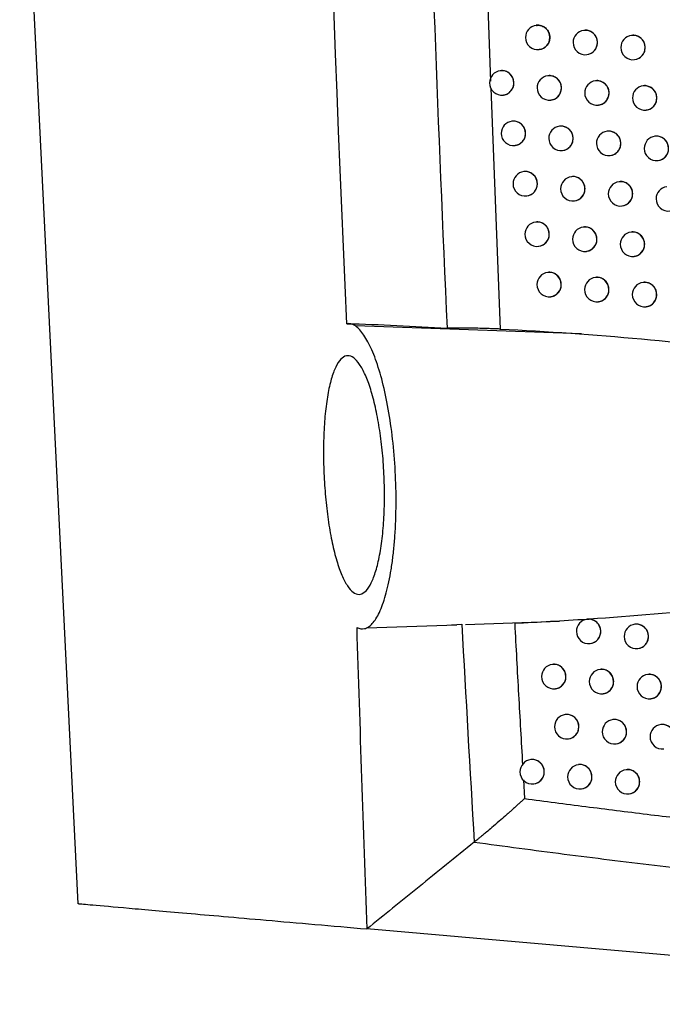
# Model space of a CAD drawing. Units: millimetres. Extents: x 15231 to 16568, y 10020 to 11488.
# Drawn here: x 16218 to 16244, y 10572 to 10612 of the extents above; entities that cross this region are included whole.
import ezdxf

# ---------------------------------------------------------------- set-up
doc = ezdxf.new("R2010")
doc.units = ezdxf.units.MM

msp = doc.modelspace()

# ---------------------------------------------------------------- linework, layer by layer
at = {"color": 7, "linetype": 'Continuous', "lineweight": 25}
for p, q in [((16217.841, 10624.35), (16220.211, 10576.186)), ((16236.711, 10619.767), (16237.096, 10609.842)), ((16238.971, 10612.132), (16238.963, 10612.131)), ((16240.918, 10611.927), (16240.909, 10611.926)), ((16242.868, 10611.721), (16242.86, 10611.72)), ((16239.082, 10611.139), (16239.088, 10611.139)), ((16241.028, 10610.933), (16241.035, 10610.933)), ((16242.979, 10610.727), (16242.986, 10610.728)), ((16237.502, 10610.273), (16237.493, 10610.272)), ((16239.445, 10610.067), (16239.437, 10610.066)), ((16241.393, 10609.861), (16241.385, 10609.86)), ((16237.106, 10609.561), (16237.489, 10599.704)), ((16237.612, 10609.28), (16237.619, 10609.28)), ((16243.345, 10609.656), (16243.337, 10609.655)), ((16239.556, 10609.073), (16239.563, 10609.074)), ((16241.504, 10608.867), (16241.511, 10608.868)), ((16243.456, 10608.662), (16243.463, 10608.663)), ((16237.979, 10608.209), (16237.971, 10608.208)), ((16239.924, 10608.003), (16239.916, 10608.002)), ((16241.873, 10607.797), (16241.865, 10607.796)), ((16243.826, 10607.592), (16243.818, 10607.591)), ((16238.09, 10607.215), (16238.096, 10607.216)), ((16240.035, 10607.009), (16240.041, 10607.01)), ((16241.984, 10606.803), (16241.991, 10606.804)), ((16243.937, 10606.598), (16243.944, 10606.599)), ((16238.462, 10606.146), (16238.453, 10606.145)), ((16240.407, 10605.94), (16240.399, 10605.939)), ((16242.357, 10605.734), (16242.349, 10605.733)), ((16238.572, 10605.152), (16238.579, 10605.152)), ((16240.518, 10604.946), (16240.525, 10604.946)), ((16242.468, 10604.74), (16242.475, 10604.741)), ((16238.948, 10604.083), (16238.94, 10604.082)), ((16240.895, 10603.877), (16240.887, 10603.876)), ((16242.846, 10603.672), (16242.838, 10603.671)), ((16239.059, 10603.089), (16239.065, 10603.09)), ((16241.006, 10602.883), (16241.013, 10602.884)), ((16242.957, 10602.678), (16242.964, 10602.679)), ((16239.439, 10602.022), (16239.431, 10602.021)), ((16241.388, 10601.816), (16241.379, 10601.815)), ((16243.34, 10601.611), (16243.332, 10601.61)), ((16239.55, 10601.028), (16239.557, 10601.029)), ((16241.498, 10600.822), (16241.505, 10600.823)), ((16243.451, 10600.617), (16243.458, 10600.618)), ((16240.806, 10599.511), (16231.571, 10599.829)), ((16232.038, 10587.479), (16235.711, 10587.607)), ((16235.503, 10587.6), (16235.92, 10587.623)), ((16236.076, 10587.619), (16239.913, 10587.753)), ((16241.05, 10587.829), (16241.044, 10587.828)), ((16243.004, 10587.623), (16242.996, 10587.623)), ((16241.163, 10586.835), (16241.17, 10586.836)), ((16243.115, 10586.63), (16243.122, 10586.63)), ((16239.629, 10585.982), (16239.621, 10585.981)), ((16241.578, 10585.776), (16241.57, 10585.775)), ((16243.531, 10585.571), (16243.524, 10585.57)), ((16239.74, 10584.988), (16239.746, 10584.989)), ((16241.689, 10584.782), (16241.696, 10584.783)), ((16243.643, 10584.577), (16243.649, 10584.578)), ((16240.159, 10583.93), (16240.15, 10583.929)), ((16242.109, 10583.725), (16242.101, 10583.724)), ((16244.063, 10583.52), (16244.055, 10583.519)), ((16240.269, 10582.936), (16240.276, 10582.937)), ((16242.22, 10582.731), (16242.227, 10582.732)), ((16238.745, 10582.085), (16238.736, 10582.085)), ((16240.693, 10581.88), (16240.685, 10581.879)), ((16242.644, 10581.674), (16242.636, 10581.673)), ((16238.438, 10581.258), (16238.483, 10580.495)), ((16238.855, 10581.092), (16238.862, 10581.092)), ((16240.804, 10580.886), (16240.81, 10580.887)), ((16242.755, 10580.681), (16242.762, 10580.681))]:
    msp.add_line(p, q, dxfattribs=at)
for centre, radius, start, end in [((16239.022, 10611.635), 0.5, 96.8344, 180), ((16239.019, 10611.637), 0.498, 359.7837, 96.4942), ((16240.969, 10611.429), 0.5, 96.8344, 180), ((16240.966, 10611.431), 0.498, 359.7837, 96.4942), ((16242.92, 10611.224), 0.5, 96.8344, 180), ((16242.917, 10611.226), 0.498, 359.7837, 96.4942), ((16239.022, 10611.635), 0.5, 180, 276.8344), ((16239.021, 10611.631), 0.496, 277.0815, 0.4598), ((16240.969, 10611.429), 0.5, 180, 276.8344), ((16240.967, 10611.425), 0.496, 277.0815, 0.4598), ((16242.92, 10611.224), 0.5, 180, 276.8344), ((16242.918, 10611.22), 0.496, 277.0815, 0.4598), ((16237.553, 10609.776), 0.5, 96.8344, 180), ((16237.55, 10609.778), 0.498, 359.7837, 96.4942), ((16237.553, 10609.776), 0.5, 180, 276.8344), ((16237.551, 10609.772), 0.496, 277.0815, 0.4598), ((16239.497, 10609.57), 0.5, 96.8344, 180), ((16239.493, 10609.572), 0.498, 359.7837, 96.4942), ((16241.444, 10609.364), 0.5, 96.8344, 180), ((16241.441, 10609.366), 0.498, 359.7837, 96.4942), ((16239.497, 10609.57), 0.5, 180, 276.8344), ((16239.495, 10609.566), 0.496, 277.0815, 0.4598), ((16241.444, 10609.364), 0.5, 180, 276.8344), ((16241.443, 10609.36), 0.496, 277.0815, 0.4598), ((16243.397, 10609.159), 0.5, 96.8344, 180), ((16243.393, 10609.161), 0.498, 359.7837, 96.4942), ((16243.397, 10609.159), 0.5, 180, 276.8344), ((16243.395, 10609.155), 0.496, 277.0815, 0.4598), ((16238.031, 10607.712), 0.5, 96.8344, 180), ((16238.027, 10607.713), 0.498, 359.7837, 96.4942), ((16238.031, 10607.712), 0.5, 180, 276.8344), ((16238.029, 10607.708), 0.496, 277.0815, 0.4598), ((16239.975, 10607.505), 0.5, 96.8344, 180), ((16239.972, 10607.507), 0.498, 359.7837, 96.4942), ((16241.924, 10607.3), 0.5, 96.8344, 180), ((16241.921, 10607.302), 0.498, 359.7837, 96.4942), ((16239.975, 10607.505), 0.5, 180, 276.8344), ((16239.974, 10607.501), 0.496, 277.0815, 0.4598), ((16241.924, 10607.3), 0.5, 180, 276.8344), ((16241.923, 10607.296), 0.496, 277.0815, 0.4598), ((16243.878, 10607.095), 0.5, 96.8344, 180), ((16243.874, 10607.097), 0.498, 359.7837, 96.4942), ((16243.878, 10607.095), 0.5, 180, 276.8344), ((16243.876, 10607.091), 0.496, 277.0815, 0.4598), ((16238.513, 10605.648), 0.5, 96.8344, 180), ((16238.509, 10605.65), 0.498, 359.7837, 96.4942), ((16238.513, 10605.648), 0.5, 180, 276.8344), ((16238.511, 10605.644), 0.496, 277.0815, 0.4598), ((16240.459, 10605.442), 0.5, 96.8344, 180), ((16240.455, 10605.444), 0.498, 359.7837, 96.4942), ((16242.409, 10605.237), 0.5, 96.8344, 180), ((16242.406, 10605.239), 0.498, 359.7837, 96.4942), ((16240.459, 10605.442), 0.5, 180, 276.8344), ((16240.457, 10605.438), 0.496, 277.0815, 0.4598), ((16244.363, 10605.032), 0.5, 96.8344, 180), ((16242.409, 10605.237), 0.5, 180, 276.8344), ((16242.407, 10605.233), 0.496, 277.0815, 0.4598), ((16244.363, 10605.032), 0.5, 180, 276.8344), ((16238.999, 10603.586), 0.5, 96.8344, 180), ((16238.996, 10603.588), 0.498, 359.7837, 96.4942), ((16240.947, 10603.38), 0.5, 96.8344, 180), ((16240.943, 10603.382), 0.498, 359.7837, 96.4942), ((16242.898, 10603.175), 0.5, 96.8344, 180), ((16242.895, 10603.176), 0.498, 359.7837, 96.4942), ((16238.999, 10603.586), 0.5, 180, 276.8344), ((16238.998, 10603.582), 0.496, 277.0815, 0.4598), ((16240.947, 10603.38), 0.5, 180, 276.8344), ((16240.945, 10603.376), 0.496, 277.0815, 0.4598), ((16242.898, 10603.175), 0.5, 180, 276.8344), ((16242.896, 10603.171), 0.496, 277.0815, 0.4598), ((16239.491, 10601.524), 0.5, 96.8344, 180), ((16239.487, 10601.526), 0.498, 359.7837, 96.4942), ((16241.439, 10601.319), 0.5, 96.8344, 180), ((16241.436, 10601.321), 0.498, 359.7837, 96.4942), ((16239.491, 10601.524), 0.5, 180, 276.8344), ((16239.489, 10601.521), 0.496, 277.0815, 0.4598), ((16241.439, 10601.319), 0.5, 180, 276.8344), ((16241.437, 10601.315), 0.496, 277.0815, 0.4598), ((16243.391, 10601.114), 0.5, 96.8344, 180), ((16243.388, 10601.115), 0.498, 359.7837, 96.4942), ((16243.391, 10601.114), 0.5, 180, 276.8344), ((16243.39, 10601.11), 0.496, 277.0815, 0.4598), ((16241.104, 10587.331), 0.5, 96.8344, 180), ((16241.1, 10587.333), 0.498, 359.7837, 96.4942), ((16243.056, 10587.126), 0.5, 96.8344, 180), ((16243.053, 10587.128), 0.498, 359.7837, 96.4942), ((16241.104, 10587.331), 0.5, 180, 276.8344), ((16241.102, 10587.327), 0.496, 277.0815, 0.4598), ((16243.056, 10587.126), 0.5, 180, 276.8344), ((16243.054, 10587.122), 0.496, 277.0815, 0.4598), ((16239.68, 10585.484), 0.5, 96.8344, 180), ((16239.677, 10585.486), 0.498, 359.7837, 96.4942), ((16241.63, 10585.279), 0.5, 96.8344, 180), ((16241.627, 10585.281), 0.498, 359.7837, 96.4942), ((16243.583, 10585.074), 0.5, 96.8344, 180), ((16243.58, 10585.075), 0.498, 359.7837, 96.4942), ((16239.68, 10585.484), 0.5, 180, 276.8344), ((16239.679, 10585.48), 0.496, 277.0815, 0.4598), ((16241.63, 10585.279), 0.5, 180, 276.8344), ((16241.628, 10585.275), 0.496, 277.0815, 0.4598), ((16243.583, 10585.074), 0.5, 180, 276.8344), ((16243.581, 10585.07), 0.496, 277.0815, 0.4598), ((16240.21, 10583.433), 0.5, 96.8344, 180), ((16240.207, 10583.435), 0.498, 359.7837, 96.4942), ((16242.161, 10583.227), 0.5, 96.8344, 180), ((16242.157, 10583.229), 0.498, 359.7837, 96.4942), ((16244.115, 10583.022), 0.5, 96.8344, 180), ((16244.112, 10583.024), 0.498, 359.7837, 96.4942), ((16240.21, 10583.433), 0.5, 180, 276.8344), ((16240.208, 10583.429), 0.496, 277.0815, 0.4598), ((16242.161, 10583.227), 0.5, 180, 276.8344), ((16242.159, 10583.223), 0.496, 277.0815, 0.4598), ((16244.115, 10583.022), 0.5, 180, 276.8344), ((16238.796, 10581.588), 0.5, 96.8344, 180), ((16238.793, 10581.59), 0.498, 359.7837, 96.4942), ((16240.744, 10581.382), 0.5, 96.8344, 180), ((16240.741, 10581.384), 0.498, 359.7837, 96.4942), ((16238.796, 10581.588), 0.5, 180, 276.8344), ((16238.794, 10581.584), 0.496, 277.0815, 0.4598), ((16242.696, 10581.177), 0.5, 96.8344, 180), ((16242.693, 10581.179), 0.498, 359.7837, 96.4942), ((16240.744, 10581.382), 0.5, 180, 276.8344), ((16240.742, 10581.378), 0.496, 277.0815, 0.4598), ((16242.696, 10581.177), 0.5, 180, 276.8344), ((16242.694, 10581.173), 0.496, 277.0815, 0.4598)]:
    msp.add_arc(centre, radius, start, end, dxfattribs=at)
for points in [[(16231.211, 10599.924), (16229.748, 10633.513), (16228.965, 10667.123), (16228.862, 10700.743)], [(16231.211, 10599.924), (16232.578, 10599.894), (16233.947, 10599.829), (16235.319, 10599.736)], [(16235.92, 10587.623), (16236.08, 10584.653), (16236.248, 10581.682), (16236.426, 10578.712)], [(16241.025, 10587.825), (16240.041, 10587.758), (16239.06, 10587.701), (16238.08, 10587.657)], [(16231.62, 10587.495), (16231.747, 10583.383), (16231.887, 10579.271), (16232.041, 10575.158)], [(16267.295, 10572.074), (16255.389, 10573.115), (16243.611, 10574.146), (16232.041, 10575.158)]]:
    msp.add_open_spline(points, degree=3, dxfattribs=at)
for points, knots in [([(16234.06, 10698.049), (16233.733, 10681.666), (16233.674, 10665.272), (16234.094, 10632.492), (16234.572, 10616.11), (16235.319, 10599.736)], [0, 0, 0, 0, 0.5, 0.5, 1, 1, 1, 1]), ([(16238.972, 10612.126), (16238.992, 10612.13), (16239.066, 10612.145), (16239.198, 10612.113), (16239.344, 10612.031), (16239.454, 10611.901), (16239.51, 10611.761), (16239.516, 10611.67), (16239.518, 10611.635)], [0, 0, 0, 0, 0.074353, 0.274984, 0.47561, 0.675835, 0.875457, 1, 1, 1, 1]), ([(16241.466, 10611.429), (16241.461, 10611.486), (16241.45, 10611.598), (16241.365, 10611.747), (16241.24, 10611.862), (16241.086, 10611.923), (16240.971, 10611.942), (16240.918, 10611.926), (16240.918, 10611.926)], [0, 0, 0, 0, 0.199259, 0.398511, 0.597953, 0.797783, 0.997989, 1, 1, 1, 1]), ([(16243.418, 10611.224), (16243.413, 10611.28), (16243.402, 10611.393), (16243.317, 10611.542), (16243.192, 10611.657), (16243.037, 10611.717), (16242.922, 10611.737), (16242.869, 10611.721), (16242.869, 10611.721)], [0, 0, 0, 0, 0.199469, 0.398934, 0.598512, 0.79832, 0.998353, 1, 1, 1, 1]), ([(16239.518, 10611.635), (16239.513, 10611.579), (16239.503, 10611.467), (16239.419, 10611.317), (16239.296, 10611.207), (16239.177, 10611.147), (16239.105, 10611.146), (16239.088, 10611.146)], [0, 0, 0, 0, 0.231371, 0.462733, 0.694371, 0.926662, 1, 1, 1, 1]), ([(16241.034, 10610.94), (16241.071, 10610.944), (16241.163, 10610.955), (16241.293, 10611.036), (16241.403, 10611.164), (16241.459, 10611.303), (16241.464, 10611.394), (16241.466, 10611.429)], [0, 0, 0, 0, 0.158034, 0.390829, 0.623255, 0.855207, 1, 1, 1, 1]), ([(16242.985, 10610.734), (16243.023, 10610.739), (16243.115, 10610.75), (16243.245, 10610.831), (16243.355, 10610.958), (16243.411, 10611.098), (16243.416, 10611.189), (16243.418, 10611.224)], [0, 0, 0, 0, 0.158241, 0.390751, 0.623029, 0.855022, 1, 1, 1, 1]), ([(16238.048, 10609.776), (16238.043, 10609.832), (16238.032, 10609.944), (16237.948, 10610.093), (16237.824, 10610.209), (16237.671, 10610.269), (16237.556, 10610.289), (16237.503, 10610.273), (16237.502, 10610.273)], [0, 0, 0, 0, 0.198775, 0.397536, 0.596669, 0.796559, 0.997171, 1, 1, 1, 1]), ([(16239.993, 10609.57), (16239.987, 10609.626), (16239.976, 10609.738), (16239.892, 10609.887), (16239.768, 10610.003), (16239.614, 10610.063), (16239.499, 10610.083), (16239.446, 10610.067), (16239.445, 10610.067)], [0, 0, 0, 0, 0.199073, 0.398136, 0.597458, 0.797309, 0.99767, 1, 1, 1, 1]), ([(16237.618, 10609.286), (16237.655, 10609.291), (16237.746, 10609.302), (16237.876, 10609.383), (16237.985, 10609.51), (16238.041, 10609.65), (16238.046, 10609.741), (16238.048, 10609.776)], [0, 0, 0, 0, 0.157587, 0.391038, 0.623802, 0.855654, 1, 1, 1, 1]), ([(16241.942, 10609.364), (16241.936, 10609.42), (16241.925, 10609.533), (16241.841, 10609.682), (16241.716, 10609.797), (16241.562, 10609.857), (16241.447, 10609.877), (16241.394, 10609.861), (16241.393, 10609.861)], [0, 0, 0, 0, 0.1993186, 0.3986312, 0.598111, 0.7979341, 0.9980908, 1, 1, 1, 1]), ([(16243.895, 10609.159), (16243.889, 10609.215), (16243.878, 10609.328), (16243.794, 10609.477), (16243.668, 10609.592), (16243.514, 10609.652), (16243.399, 10609.672), (16243.345, 10609.656), (16243.345, 10609.656)], [0, 0, 0, 0, 0.199512, 0.399021, 0.598626, 0.798429, 0.998427, 1, 1, 1, 1]), ([(16239.561, 10609.08), (16239.599, 10609.085), (16239.691, 10609.096), (16239.82, 10609.177), (16239.929, 10609.304), (16239.985, 10609.444), (16239.991, 10609.535), (16239.993, 10609.57)], [0, 0, 0, 0, 0.157855, 0.390902, 0.623459, 0.855374, 1, 1, 1, 1]), ([(16241.509, 10608.874), (16241.547, 10608.879), (16241.639, 10608.89), (16241.769, 10608.971), (16241.878, 10609.099), (16241.934, 10609.238), (16241.94, 10609.329), (16241.942, 10609.364)], [0, 0, 0, 0, 0.15809, 0.390804, 0.623188, 0.855153, 1, 1, 1, 1]), ([(16243.462, 10608.669), (16243.499, 10608.674), (16243.592, 10608.685), (16243.722, 10608.766), (16243.831, 10608.893), (16243.888, 10609.033), (16243.893, 10609.124), (16243.895, 10609.159)], [0, 0, 0, 0, 0.158282, 0.390733, 0.622981, 0.854984, 1, 1, 1, 1]), ([(16238.526, 10607.712), (16238.521, 10607.768), (16238.51, 10607.88), (16238.426, 10608.029), (16238.302, 10608.144), (16238.148, 10608.205), (16238.033, 10608.225), (16237.98, 10608.209), (16237.98, 10608.209)], [0, 0, 0, 0, 0.1988656, 0.3977193, 0.5969093, 0.7967875, 0.997322, 1, 1, 1, 1]), ([(16238.095, 10607.222), (16238.132, 10607.227), (16238.224, 10607.238), (16238.354, 10607.319), (16238.463, 10607.446), (16238.519, 10607.586), (16238.524, 10607.677), (16238.526, 10607.712)], [0, 0, 0, 0, 0.157666, 0.390992, 0.623694, 0.855566, 1, 1, 1, 1]), ([(16240.472, 10607.506), (16240.466, 10607.562), (16240.455, 10607.674), (16240.371, 10607.823), (16240.247, 10607.939), (16240.093, 10607.999), (16239.978, 10608.019), (16239.925, 10608.003), (16239.924, 10608.003)], [0, 0, 0, 0, 0.1991448, 0.3982814, 0.5976492, 0.797492, 0.9977922, 1, 1, 1, 1]), ([(16242.422, 10607.3), (16242.417, 10607.356), (16242.405, 10607.469), (16242.321, 10607.618), (16242.196, 10607.733), (16242.042, 10607.793), (16241.927, 10607.813), (16241.873, 10607.797), (16241.873, 10607.797)], [0, 0, 0, 0, 0.199373, 0.398742, 0.598257, 0.798074, 0.998185, 1, 1, 1, 1]), ([(16240.04, 10607.016), (16240.077, 10607.02), (16240.17, 10607.032), (16240.299, 10607.113), (16240.409, 10607.24), (16240.465, 10607.38), (16240.47, 10607.471), (16240.472, 10607.506)], [0, 0, 0, 0, 0.157921, 0.39087, 0.623376, 0.855307, 1, 1, 1, 1]), ([(16241.989, 10606.81), (16242.027, 10606.815), (16242.119, 10606.826), (16242.249, 10606.907), (16242.358, 10607.034), (16242.415, 10607.174), (16242.42, 10607.265), (16242.422, 10607.3)], [0, 0, 0, 0, 0.158142, 0.390781, 0.623127, 0.855104, 1, 1, 1, 1]), ([(16244.376, 10607.095), (16244.371, 10607.151), (16244.36, 10607.264), (16244.275, 10607.413), (16244.15, 10607.528), (16243.995, 10607.588), (16243.88, 10607.608), (16243.826, 10607.592), (16243.826, 10607.592)], [0, 0, 0, 0, 0.199551, 0.3991, 0.59873, 0.798529, 0.998495, 1, 1, 1, 1]), ([(16243.943, 10606.605), (16243.98, 10606.61), (16244.073, 10606.621), (16244.203, 10606.702), (16244.313, 10606.829), (16244.369, 10606.969), (16244.374, 10607.06), (16244.376, 10607.095)], [0, 0, 0, 0, 0.1583195, 0.3907161, 0.6229376, 0.8549497, 1, 1, 1, 1]), ([(16239.009, 10605.648), (16239.003, 10605.704), (16238.992, 10605.817), (16238.908, 10605.966), (16238.784, 10606.081), (16238.63, 10606.141), (16238.515, 10606.161), (16238.462, 10606.145), (16238.462, 10606.145)], [0, 0, 0, 0, 0.198951, 0.397891, 0.597134, 0.797001, 0.997464, 1, 1, 1, 1]), ([(16238.578, 10605.159), (16238.615, 10605.163), (16238.707, 10605.174), (16238.836, 10605.255), (16238.945, 10605.383), (16239.001, 10605.522), (16239.007, 10605.613), (16239.009, 10605.648)], [0, 0, 0, 0, 0.157741, 0.390951, 0.623594, 0.855486, 1, 1, 1, 1]), ([(16240.956, 10605.442), (16240.95, 10605.499), (16240.939, 10605.611), (16240.855, 10605.76), (16240.73, 10605.875), (16240.576, 10605.936), (16240.461, 10605.955), (16240.408, 10605.939), (16240.407, 10605.939)], [0, 0, 0, 0, 0.1992119, 0.3984166, 0.5978273, 0.797662, 0.9979059, 1, 1, 1, 1]), ([(16242.907, 10605.237), (16242.901, 10605.293), (16242.89, 10605.406), (16242.806, 10605.555), (16242.681, 10605.67), (16242.526, 10605.73), (16242.411, 10605.75), (16242.358, 10605.734), (16242.357, 10605.734)], [0, 0, 0, 0, 0.199424, 0.398844, 0.598391, 0.798203, 0.998272, 1, 1, 1, 1]), ([(16240.524, 10604.953), (16240.561, 10604.957), (16240.653, 10604.968), (16240.783, 10605.049), (16240.892, 10605.177), (16240.948, 10605.316), (16240.954, 10605.407), (16240.956, 10605.442)], [0, 0, 0, 0, 0.1579833, 0.39084, 0.6233002, 0.8552458, 1, 1, 1, 1]), ([(16242.474, 10604.747), (16242.511, 10604.752), (16242.604, 10604.763), (16242.734, 10604.844), (16242.843, 10604.971), (16242.899, 10605.111), (16242.905, 10605.202), (16242.907, 10605.237)], [0, 0, 0, 0, 0.15819, 0.39076, 0.623071, 0.855059, 1, 1, 1, 1]), ([(16239.496, 10603.586), (16239.49, 10603.642), (16239.479, 10603.754), (16239.395, 10603.903), (16239.271, 10604.019), (16239.117, 10604.079), (16239.002, 10604.099), (16238.949, 10604.083), (16238.948, 10604.083)], [0, 0, 0, 0, 0.1990302, 0.3980507, 0.5973451, 0.7972018, 0.9975971, 1, 1, 1, 1]), ([(16241.444, 10603.38), (16241.438, 10603.436), (16241.427, 10603.549), (16241.343, 10603.698), (16241.218, 10603.813), (16241.064, 10603.873), (16240.949, 10603.893), (16240.896, 10603.877), (16240.895, 10603.877)], [0, 0, 0, 0, 0.199274, 0.398542, 0.597993, 0.79782, 0.998012, 1, 1, 1, 1]), ([(16243.396, 10603.175), (16243.391, 10603.231), (16243.379, 10603.344), (16243.295, 10603.493), (16243.17, 10603.608), (16243.015, 10603.668), (16242.9, 10603.688), (16242.847, 10603.672), (16242.846, 10603.672)], [0, 0, 0, 0, 0.19947, 0.398937, 0.598515, 0.798321, 0.998351, 1, 1, 1, 1]), ([(16239.064, 10603.096), (16239.101, 10603.101), (16239.193, 10603.112), (16239.323, 10603.193), (16239.432, 10603.32), (16239.488, 10603.46), (16239.494, 10603.551), (16239.496, 10603.586)], [0, 0, 0, 0, 0.157812, 0.390914, 0.623502, 0.855411, 1, 1, 1, 1]), ([(16241.012, 10602.89), (16241.049, 10602.895), (16241.141, 10602.906), (16241.271, 10602.987), (16241.38, 10603.115), (16241.436, 10603.254), (16241.442, 10603.345), (16241.444, 10603.38)], [0, 0, 0, 0, 0.158041, 0.390813, 0.62323, 0.855189, 1, 1, 1, 1]), ([(16242.963, 10602.685), (16243, 10602.69), (16243.093, 10602.701), (16243.223, 10602.782), (16243.332, 10602.909), (16243.389, 10603.049), (16243.394, 10603.14), (16243.396, 10603.175)], [0, 0, 0, 0, 0.158235, 0.390741, 0.62302, 0.855018, 1, 1, 1, 1]), ([(16239.987, 10601.525), (16239.982, 10601.581), (16239.971, 10601.693), (16239.886, 10601.842), (16239.762, 10601.958), (16239.608, 10602.018), (16239.493, 10602.038), (16239.44, 10602.022), (16239.439, 10602.022)], [0, 0, 0, 0, 0.199104, 0.3982, 0.597542, 0.797389, 0.997722, 1, 1, 1, 1]), ([(16241.936, 10601.319), (16241.931, 10601.375), (16241.92, 10601.488), (16241.835, 10601.637), (16241.711, 10601.752), (16241.556, 10601.812), (16241.441, 10601.832), (16241.388, 10601.816), (16241.388, 10601.816)], [0, 0, 0, 0, 0.1993318, 0.398658, 0.5981457, 0.7979663, 0.9981102, 1, 1, 1, 1]), ([(16243.89, 10601.114), (16243.884, 10601.17), (16243.873, 10601.283), (16243.788, 10601.432), (16243.663, 10601.547), (16243.509, 10601.607), (16243.393, 10601.627), (16243.34, 10601.611), (16243.34, 10601.611)], [0, 0, 0, 0, 0.199513, 0.399022, 0.598627, 0.798429, 0.998424, 1, 1, 1, 1]), ([(16239.556, 10601.035), (16239.593, 10601.039), (16239.685, 10601.051), (16239.814, 10601.132), (16239.924, 10601.259), (16239.98, 10601.399), (16239.985, 10601.49), (16239.987, 10601.525)], [0, 0, 0, 0, 0.157879, 0.39088, 0.623416, 0.855342, 1, 1, 1, 1]), ([(16241.504, 10600.829), (16241.541, 10600.834), (16241.634, 10600.845), (16241.763, 10600.926), (16241.873, 10601.053), (16241.929, 10601.193), (16241.934, 10601.284), (16241.936, 10601.319)], [0, 0, 0, 0, 0.158096, 0.390789, 0.623166, 0.855137, 1, 1, 1, 1]), ([(16243.457, 10600.624), (16243.494, 10600.629), (16243.586, 10600.64), (16243.716, 10600.721), (16243.826, 10600.848), (16243.882, 10600.988), (16243.888, 10601.079), (16243.89, 10601.114)], [0, 0, 0, 0, 0.158275, 0.390723, 0.622973, 0.85498, 1, 1, 1, 1]), ([(16231.62, 10587.495), (16231.73, 10587.435), (16231.838, 10587.419), (16231.998, 10587.459), (16232.051, 10587.482), (16232.156, 10587.552), (16232.209, 10587.598), (16232.361, 10587.766), (16232.457, 10587.918), (16232.594, 10588.209), (16232.638, 10588.317), (16232.724, 10588.552), (16232.764, 10588.678), (16232.879, 10589.083), (16232.947, 10589.387), (16233.036, 10589.898), (16233.063, 10590.077), (16233.111, 10590.444), (16233.132, 10590.633), (16233.168, 10591.023), (16233.184, 10591.224), (16233.208, 10591.638), (16233.217, 10591.851), (16233.235, 10592.496), (16233.234, 10592.934), (16233.205, 10593.828), (16233.178, 10594.271), (16233.1, 10595.141), (16233.048, 10595.573), (16232.924, 10596.388), (16232.852, 10596.774), (16232.689, 10597.502), (16232.599, 10597.836), (16232.456, 10598.287), (16232.407, 10598.429), (16232.305, 10598.697), (16232.253, 10598.823), (16232.095, 10599.168), (16231.986, 10599.36), (16231.82, 10599.588), (16231.764, 10599.655), (16231.652, 10599.766), (16231.596, 10599.811), (16231.43, 10599.914), (16231.32, 10599.94), (16231.211, 10599.924)], [0, 0, 0, 0, 0.0625, 0.0625, 0.09375, 0.09375, 0.125, 0.125, 0.1875, 0.1875, 0.21875, 0.21875, 0.25, 0.25, 0.3125, 0.3125, 0.34375, 0.34375, 0.375, 0.375, 0.40625, 0.40625, 0.4375, 0.4375, 0.5, 0.5, 0.5625, 0.5625, 0.625, 0.625, 0.6875, 0.6875, 0.75, 0.75, 0.78125, 0.78125, 0.8125, 0.8125, 0.875, 0.875, 0.90625, 0.90625, 0.9375, 0.9375, 1, 1, 1, 1]), ([(16237.489, 10599.704), (16237.465, 10599.705), (16237.415, 10599.707), (16237.335, 10599.711), (16237.245, 10599.714), (16237.147, 10599.717), (16237.038, 10599.721), (16236.872, 10599.726), (16236.646, 10599.732), (16236.366, 10599.739), (16236.089, 10599.744), (16235.854, 10599.746), (16235.668, 10599.746), (16235.529, 10599.745), (16235.413, 10599.742), (16235.349, 10599.738), (16235.319, 10599.736)], [0, 0, 0, 0, 0.031836, 0.067423, 0.106935, 0.150502, 0.198218, 0.250158, 0.371634, 0.499985, 0.628201, 0.749638, 0.826105, 0.893083, 0.950885, 1, 1, 1, 1]), ([(16237.489, 10599.704), (16239.408, 10599.614), (16241.334, 10599.474), (16245.197, 10599.129), (16247.135, 10598.922), (16252.955, 10598.241), (16256.85, 10597.702), (16260.756, 10597.173)], [0, 0, 0, 0, 0.25, 0.25, 0.5, 0.5, 1, 1, 1, 1]), ([(16230.381, 10592.484), (16230.346, 10592.799), (16230.319, 10593.117), (16230.28, 10593.762), (16230.267, 10594.092), (16230.259, 10594.735), (16230.263, 10595.049), (16230.281, 10595.508), (16230.289, 10595.661), (16230.308, 10595.955), (16230.32, 10596.098), (16230.361, 10596.513), (16230.395, 10596.773), (16230.479, 10597.254), (16230.528, 10597.468), (16230.636, 10597.847), (16230.697, 10598.013), (16230.827, 10598.284), (16230.895, 10598.39), (16231.042, 10598.543), (16231.119, 10598.59), (16231.275, 10598.622), (16231.354, 10598.608), (16231.518, 10598.518), (16231.599, 10598.443), (16231.759, 10598.237), (16231.839, 10598.105), (16231.995, 10597.785), (16232.069, 10597.601), (16232.211, 10597.184), (16232.279, 10596.949), (16232.402, 10596.443), (16232.459, 10596.173), (16232.559, 10595.599), (16232.603, 10595.292), (16232.674, 10594.671), (16232.702, 10594.353), (16232.742, 10593.703), (16232.754, 10593.376), (16232.758, 10592.896), (16232.757, 10592.737), (16232.751, 10592.421), (16232.746, 10592.263), (16232.725, 10591.802), (16232.702, 10591.51), (16232.641, 10590.955), (16232.602, 10590.691), (16232.512, 10590.215), (16232.461, 10590.001), (16232.345, 10589.617), (16232.282, 10589.453), (16232.149, 10589.183), (16232.077, 10589.074), (16231.928, 10588.92), (16231.852, 10588.873), (16231.696, 10588.839), (16231.615, 10588.853), (16231.456, 10588.941), (16231.377, 10589.014), (16231.22, 10589.22), (16231.143, 10589.353), (16230.995, 10589.67), (16230.924, 10589.854), (16230.787, 10590.275), (16230.723, 10590.509), (16230.607, 10591.013), (16230.553, 10591.286), (16230.457, 10591.866), (16230.415, 10592.168), (16230.381, 10592.484)], [0, 0, 0, 0, 0.03125, 0.03125, 0.0625, 0.0625, 0.09375, 0.09375, 0.109375, 0.109375, 0.125, 0.125, 0.15625, 0.15625, 0.1875, 0.1875, 0.21875, 0.21875, 0.25, 0.25, 0.28125, 0.28125, 0.3125, 0.3125, 0.34375, 0.34375, 0.375, 0.375, 0.40625, 0.40625, 0.4375, 0.4375, 0.46875, 0.46875, 0.5, 0.5, 0.53125, 0.53125, 0.5625, 0.5625, 0.578125, 0.578125, 0.59375, 0.59375, 0.625, 0.625, 0.65625, 0.65625, 0.6875, 0.6875, 0.71875, 0.71875, 0.75, 0.75, 0.78125, 0.78125, 0.8125, 0.8125, 0.84375, 0.84375, 0.875, 0.875, 0.90625, 0.90625, 0.9375, 0.9375, 0.96875, 0.96875, 1, 1, 1, 1]), ([(16262.469, 10590.334), (16258.891, 10589.836), (16255.326, 10589.329), (16249.988, 10588.67), (16248.213, 10588.467), (16244.667, 10588.109), (16242.895, 10587.954), (16241.129, 10587.832)], [0, 0, 0, 0, 0.5, 0.5, 0.75, 0.75, 1, 1, 1, 1]), ([(16238.08, 10587.657), (16238.132, 10586.686), (16238.236, 10584.759), (16238.347, 10582.832), (16238.402, 10581.876)], [0, 0, 0, 0, 0.503711, 1, 1, 1, 1]), ([(16241.025, 10587.825), (16241.038, 10587.827), (16241.054, 10587.829), (16241.091, 10587.832), (16241.111, 10587.832), (16241.129, 10587.832)], [0, 0, 0, 0, 0.5, 0.5, 1, 1, 1, 1]), ([(16241.169, 10586.842), (16241.206, 10586.846), (16241.298, 10586.858), (16241.428, 10586.939), (16241.538, 10587.066), (16241.592, 10587.206), (16241.607, 10587.353), (16241.582, 10587.5), (16241.501, 10587.65), (16241.375, 10587.763), (16241.243, 10587.821), (16241.159, 10587.829), (16241.129, 10587.832)], [0, 0, 0, 0, 0.076934, 0.190181, 0.303276, 0.416172, 0.486673, 0.599393, 0.712111, 0.82492, 0.93792, 1, 1, 1, 1]), ([(16243.554, 10587.127), (16243.549, 10587.183), (16243.537, 10587.295), (16243.453, 10587.444), (16243.328, 10587.56), (16243.173, 10587.62), (16243.058, 10587.639), (16243.005, 10587.623), (16243.004, 10587.623)], [0, 0, 0, 0, 0.199493, 0.398983, 0.598575, 0.798377, 0.998385, 1, 1, 1, 1]), ([(16243.121, 10586.637), (16243.158, 10586.641), (16243.251, 10586.652), (16243.381, 10586.734), (16243.49, 10586.861), (16243.547, 10587.001), (16243.552, 10587.092), (16243.554, 10587.127)], [0, 0, 0, 0, 0.158246, 0.390717, 0.622983, 0.854992, 1, 1, 1, 1]), ([(16240.177, 10585.485), (16240.172, 10585.541), (16240.161, 10585.653), (16240.076, 10585.802), (16239.952, 10585.918), (16239.798, 10585.978), (16239.683, 10585.997), (16239.63, 10585.982), (16239.629, 10585.981)], [0, 0, 0, 0, 0.199189, 0.39837, 0.597765, 0.797602, 0.997863, 1, 1, 1, 1]), ([(16242.128, 10585.279), (16242.122, 10585.335), (16242.111, 10585.448), (16242.026, 10585.597), (16241.902, 10585.712), (16241.747, 10585.772), (16241.632, 10585.792), (16241.579, 10585.776), (16241.578, 10585.776)], [0, 0, 0, 0, 0.1993792, 0.3987533, 0.5982709, 0.7980851, 0.9981872, 1, 1, 1, 1]), ([(16244.082, 10585.074), (16244.076, 10585.13), (16244.065, 10585.243), (16243.98, 10585.392), (16243.855, 10585.507), (16243.7, 10585.567), (16243.585, 10585.587), (16243.532, 10585.571), (16243.531, 10585.571)], [0, 0, 0, 0, 0.199533, 0.399062, 0.598679, 0.798477, 0.998453, 1, 1, 1, 1]), ([(16239.745, 10584.995), (16239.782, 10584.999), (16239.875, 10585.011), (16240.004, 10585.092), (16240.114, 10585.219), (16240.17, 10585.359), (16240.175, 10585.45), (16240.177, 10585.485)], [0, 0, 0, 0, 0.15795, 0.390833, 0.623313, 0.855262, 1, 1, 1, 1]), ([(16241.695, 10584.789), (16241.732, 10584.794), (16241.825, 10584.805), (16241.954, 10584.886), (16242.064, 10585.013), (16242.12, 10585.153), (16242.126, 10585.244), (16242.128, 10585.279)], [0, 0, 0, 0, 0.158132, 0.390756, 0.623104, 0.85509, 1, 1, 1, 1]), ([(16243.648, 10584.584), (16243.686, 10584.589), (16243.778, 10584.6), (16243.908, 10584.681), (16244.018, 10584.808), (16244.074, 10584.948), (16244.08, 10585.039), (16244.082, 10585.074)], [0, 0, 0, 0, 0.1582842, 0.3907014, 0.6229407, 0.8549574, 1, 1, 1, 1]), ([(16240.707, 10583.433), (16240.702, 10583.489), (16240.69, 10583.602), (16240.606, 10583.751), (16240.481, 10583.866), (16240.327, 10583.926), (16240.212, 10583.946), (16240.159, 10583.93), (16240.159, 10583.93)], [0, 0, 0, 0, 0.1992504, 0.398494, 0.597929, 0.7977584, 0.9979673, 1, 1, 1, 1]), ([(16242.659, 10583.228), (16242.653, 10583.284), (16242.642, 10583.396), (16242.557, 10583.546), (16242.432, 10583.661), (16242.278, 10583.721), (16242.163, 10583.74), (16242.11, 10583.725), (16242.109, 10583.724)], [0, 0, 0, 0, 0.199427, 0.398851, 0.598399, 0.798208, 0.99827, 1, 1, 1, 1]), ([(16244.614, 10583.023), (16244.608, 10583.079), (16244.597, 10583.191), (16244.512, 10583.341), (16244.387, 10583.456), (16244.232, 10583.516), (16244.117, 10583.535), (16244.064, 10583.52), (16244.063, 10583.519)], [0, 0, 0, 0, 0.199568, 0.399134, 0.598775, 0.798569, 0.998515, 1, 1, 1, 1]), ([(16240.275, 10582.943), (16240.312, 10582.948), (16240.404, 10582.959), (16240.534, 10583.04), (16240.644, 10583.167), (16240.7, 10583.307), (16240.705, 10583.398), (16240.707, 10583.433)], [0, 0, 0, 0, 0.158008, 0.390806, 0.623244, 0.855205, 1, 1, 1, 1]), ([(16242.226, 10582.738), (16242.263, 10582.742), (16242.355, 10582.754), (16242.485, 10582.835), (16242.595, 10582.962), (16242.651, 10583.102), (16242.657, 10583.193), (16242.659, 10583.228)], [0, 0, 0, 0, 0.158178, 0.390737, 0.623051, 0.855048, 1, 1, 1, 1]), ([(16238.861, 10581.099), (16238.898, 10581.103), (16238.99, 10581.114), (16239.119, 10581.195), (16239.229, 10581.323), (16239.283, 10581.462), (16239.298, 10581.609), (16239.273, 10581.757), (16239.192, 10581.906), (16239.067, 10582.021), (16238.914, 10582.081), (16238.798, 10582.101), (16238.745, 10582.085), (16238.745, 10582.085)], [0, 0, 0, 0, 0.0730201, 0.1807798, 0.2883302, 0.395601, 0.4625095, 0.5695286, 0.676543, 0.783689, 0.8911055, 0.9987798, 1, 1, 1, 1]), ([(16241.242, 10581.383), (16241.236, 10581.439), (16241.225, 10581.551), (16241.14, 10581.7), (16241.016, 10581.816), (16240.862, 10581.876), (16240.746, 10581.895), (16240.693, 10581.88), (16240.693, 10581.879)], [0, 0, 0, 0, 0.199308, 0.39861, 0.598081, 0.797904, 0.998065, 1, 1, 1, 1]), ([(16243.194, 10581.177), (16243.189, 10581.234), (16243.177, 10581.346), (16243.093, 10581.495), (16242.968, 10581.611), (16242.813, 10581.671), (16242.698, 10581.69), (16242.645, 10581.674), (16242.644, 10581.674)], [0, 0, 0, 0, 0.199472, 0.39894, 0.598517, 0.798321, 0.998347, 1, 1, 1, 1]), ([(16240.809, 10580.893), (16240.846, 10580.897), (16240.939, 10580.909), (16241.068, 10580.99), (16241.178, 10581.117), (16241.234, 10581.257), (16241.239, 10581.348), (16241.242, 10581.383)], [0, 0, 0, 0, 0.158062, 0.390782, 0.62318, 0.855153, 1, 1, 1, 1]), ([(16242.761, 10580.688), (16242.798, 10580.692), (16242.891, 10580.703), (16243.021, 10580.784), (16243.13, 10580.912), (16243.187, 10581.051), (16243.192, 10581.142), (16243.194, 10581.177)], [0, 0, 0, 0, 0.158221, 0.39072, 0.623003, 0.855009, 1, 1, 1, 1]), ([(16238.483, 10580.495), (16238.461, 10580.474), (16238.411, 10580.426), (16238.326, 10580.348), (16238.223, 10580.253), (16238.101, 10580.143), (16237.975, 10580.029), (16237.841, 10579.91), (16237.667, 10579.756), (16237.431, 10579.551), (16237.173, 10579.325), (16236.953, 10579.14), (16236.795, 10579.008), (16236.676, 10578.91), (16236.577, 10578.829), (16236.494, 10578.764), (16236.447, 10578.728), (16236.426, 10578.712)], [0, 0, 0, 0, 0.03314, 0.07426, 0.123909, 0.182437, 0.24987, 0.306512, 0.374708, 0.499837, 0.644227, 0.749715, 0.817238, 0.874881, 0.924649, 0.966371, 1, 1, 1, 1]), ([(16238.483, 10580.495), (16238.901, 10580.439), (16239.734, 10580.328), (16240.987, 10580.166), (16242.238, 10580.007), (16243.49, 10579.852), (16244.74, 10579.701), (16245.99, 10579.553), (16247.239, 10579.409), (16248.486, 10579.269), (16249.733, 10579.132), (16250.978, 10578.998), (16252.222, 10578.869), (16253.464, 10578.743), (16254.704, 10578.62), (16255.943, 10578.501), (16257.18, 10578.386), (16258.415, 10578.274), (16259.647, 10578.166), (16260.877, 10578.062), (16262.105, 10577.961), (16263.33, 10577.864), (16264.553, 10577.77), (16265.367, 10577.71), (16265.774, 10577.68)], [0, 0, 0, 0, 0.046629, 0.093155, 0.139577, 0.185894, 0.232103, 0.278205, 0.324196, 0.370077, 0.415846, 0.4615, 0.50704, 0.552463, 0.597769, 0.642956, 0.688022, 0.732966, 0.777787, 0.822484, 0.867055, 0.911499, 0.955814, 1, 1, 1, 1]), ([(16236.426, 10578.712), (16235.66, 10578.092), (16234.16, 10576.876), (16232.729, 10575.716), (16232.041, 10575.158)], [0, 0, 0, 0, 0.502897, 1, 1, 1, 1]), ([(16236.426, 10578.712), (16237.04, 10578.628), (16237.65, 10578.546), (16238.876, 10578.383), (16239.49, 10578.302), (16241.334, 10578.065), (16242.567, 10577.911), (16246.274, 10577.465), (16248.759, 10577.187), (16253.751, 10576.67), (16256.255, 10576.432), (16260.024, 10576.106), (16261.282, 10576.003), (16263.173, 10575.855), (16263.803, 10575.807), (16265.065, 10575.714), (16265.694, 10575.669), (16266.328, 10575.625)], [0, 0, 0, 0, 0.0625, 0.0625, 0.125, 0.125, 0.25, 0.25, 0.5, 0.5, 0.75, 0.75, 0.875, 0.875, 0.9375, 0.9375, 1, 1, 1, 1]), ([(16220.263, 10576.188), (16220.248, 10576.19), (16220.202, 10576.194), (16220.799, 10576.142), (16222.164, 10576.022), (16224.55, 10575.813), (16227.741, 10575.534), (16230.607, 10575.283), (16232.041, 10575.158)], [0, 0, 0, 0, 0.075138, 0.231496, 0.422789, 0.614082, 0.807041, 1, 1, 1, 1])]:
    msp.add_open_spline(points, degree=3, knots=knots, dxfattribs=at)

doc.saveas('drawing.dxf')
